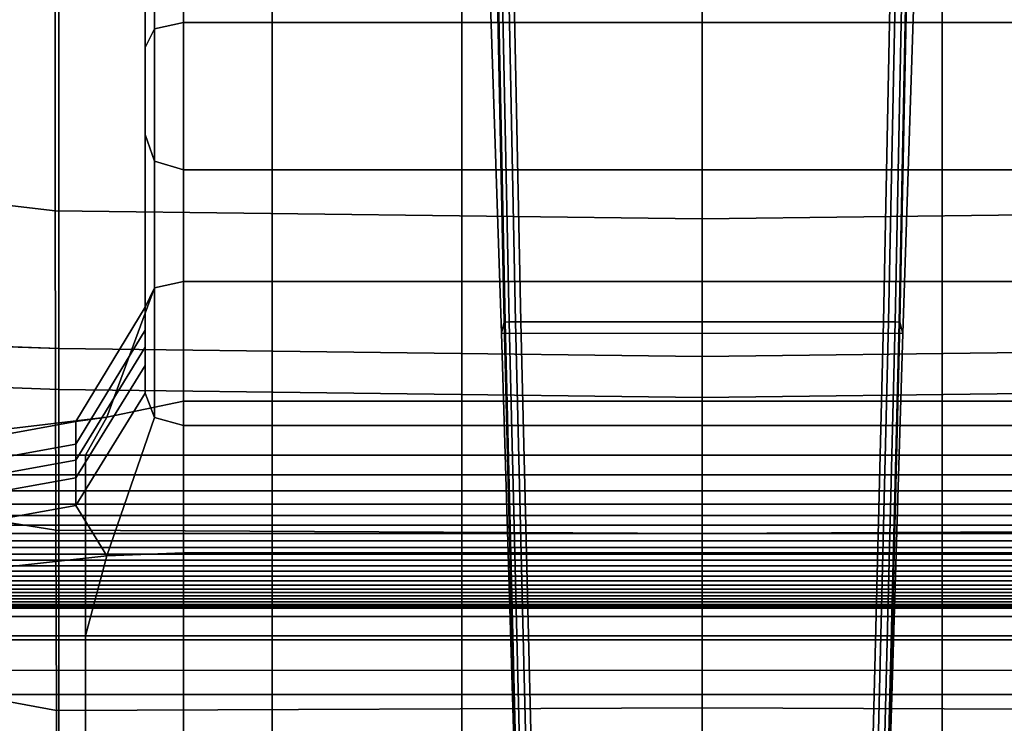
# Model space of a CAD drawing. Extents: x -360 to 348, y -364 to 320.
# Drawn here: x -56 to 25, y -177 to -120 of the extents above; entities that cross this region are included whole.
import ezdxf

# ---------------------------------------------------------------- set-up
doc = ezdxf.new("R2010")
doc.units = 0
for name, color, linetype in [('KOVY_1', 59, 'CONTINUOUS'), ('PLASTY_1', 59, 'CONTINUOUS'), ('SEDAK', 23, 'CONTINUOUS')]:
    doc.layers.add(name, color=color, linetype=linetype)

msp = doc.modelspace()

# ---------------------------------------------------------------- linework, layer by layer
at = {"layer": 'KOVY_1'}
for points in [[(-16.1678, -144.5463, 110.2238), (-16.3954, -145.4509, 77.981), (-18.0658, -94.9289, 81.0757), (-17.2269, -92.9374, 115.5761)], [(-17.2269, -92.9374, 115.5761), (-17.1479, -92.9149, 115.9652), (-16.0958, -144.5355, 110.6089), (-16.1678, -144.5463, 110.2238)], [(-17.1479, -92.9149, 115.9652), (-16.8145, -92.8877, 116.4366), (-15.7689, -144.5222, 111.0816), (-16.0958, -144.5355, 110.6089)], [(-16.8145, -92.8877, 116.4366), (-16.2857, -92.871, 116.7276), (-15.243, -144.5141, 111.3737), (-15.7689, -144.5222, 111.0816)], [(-16.2857, -92.871, 116.7276), (-15.8532, -92.8674, 116.7906), (-14.8149, -144.5124, 111.4361), (-15.243, -144.5141, 111.3737)], [(15.8524, -92.869, 116.7905), (14.814, -144.5149, 111.436), (-14.8149, -144.5124, 111.4361), (-15.8532, -92.8674, 116.7906)], [(15.8524, -92.869, 116.7905), (16.2848, -92.8726, 116.7276), (15.2419, -144.5167, 111.3736), (14.814, -144.5149, 111.436)], [(16.2848, -92.8726, 116.7276), (16.8135, -92.8894, 116.4368), (15.768, -144.5249, 111.0819), (15.2419, -144.5167, 111.3736)], [(16.8135, -92.8894, 116.4368), (17.147, -92.9166, 115.9656), (16.095, -144.5382, 110.6097), (15.768, -144.5249, 111.0819)], [(17.147, -92.9166, 115.9656), (17.2261, -92.9391, 115.576), (16.1669, -144.5491, 110.2237), (16.095, -144.5382, 110.6097)], [(17.2261, -92.9391, 115.576), (18.065, -94.9306, 81.0756), (16.3946, -145.4537, 77.9809), (16.1669, -144.5491, 110.2237)], [(-18.0658, -94.9289, 81.0757), (-16.3954, -145.4509, 77.981), (16.3946, -145.4537, 77.9809), (18.065, -94.9306, 81.0756)], [(-15.0026, -191.2904, 104.9773), (-15.0026, -191.2904, 75.1883), (-16.3954, -145.4509, 77.981), (-16.1678, -144.5463, 110.2238)], [(-16.1678, -144.5463, 110.2238), (-16.0958, -144.5355, 110.6089), (-14.9335, -191.2904, 105.3607), (-15.0026, -191.2904, 104.9773)], [(-16.0958, -144.5355, 110.6089), (-15.7689, -144.5222, 111.0816), (-14.6094, -191.2905, 105.8337), (-14.9335, -191.2904, 105.3607)], [(-15.7689, -144.5222, 111.0816), (-15.243, -144.5141, 111.3737), (-14.0848, -191.2906, 106.126), (-14.6094, -191.2905, 105.8337)], [(-15.243, -144.5141, 111.3737), (-14.8149, -144.5124, 111.4361), (-13.6581, -191.2906, 106.1883), (-14.0848, -191.2906, 106.126)], [(14.814, -144.5149, 111.436), (13.6572, -191.2947, 106.188), (-13.6581, -191.2906, 106.1883), (-14.8149, -144.5124, 111.4361)], [(14.0835, -191.2948, 106.1259), (13.6572, -191.2947, 106.188), (14.814, -144.5149, 111.436), (15.2419, -144.5167, 111.3736)], [(14.6083, -191.2949, 105.8341), (14.0835, -191.2948, 106.1259), (15.2419, -144.5167, 111.3736), (15.768, -144.5249, 111.0819)], [(14.9327, -191.2949, 105.3619), (14.6083, -191.2949, 105.8341), (15.768, -144.5249, 111.0819), (16.095, -144.5382, 110.6097)], [(15.0018, -191.2949, 104.977), (14.9327, -191.2949, 105.3619), (16.095, -144.5382, 110.6097), (16.1669, -144.5491, 110.2237)], [(16.1669, -144.5491, 110.2237), (16.3946, -145.4537, 77.9809), (15.0018, -191.2949, 75.188), (15.0018, -191.2949, 104.977)], [(-16.3954, -145.4509, 77.981), (-15.0026, -191.2904, 75.1883), (15.0018, -191.2949, 75.188), (16.3946, -145.4537, 77.9809)]]:
    msp.add_3dface(points, dxfattribs=at)
at = {"layer": 'PLASTY_1'}
for points in [[(-44.7188, -120.5755, 337.2728), (-45.5, -122.1124, 332.2993), (-45.5, -83.3533, 317.4937), (-44.7188, -81.9545, 323.5551)], [(-44.7188, -120.5755, 337.2728), (-44.7188, -81.9545, 323.5551), (-42.375, -81.4883, 325.5755), (-42.375, -120.0632, 338.9306)], [(-35.125, -120.0632, 338.9306), (-42.375, -120.0632, 338.9306), (-42.375, -81.4883, 325.5755), (-35.125, -81.4883, 325.5755)], [(-35.125, -120.0632, 338.9306), (-35.125, -81.4883, 325.5755), (-19.625, -81.4883, 325.5755), (-19.625, -120.0632, 338.9306)], [(0, -120.0632, 338.9306), (-19.625, -120.0632, 338.9306), (-19.625, -81.4883, 325.5755), (0, -81.4883, 325.5755)], [(0, -120.0632, 338.9306), (0, -81.4883, 325.5755), (19.625, -81.4883, 325.5755), (19.625, -120.0632, 338.9306)], [(35.125, -120.0632, 338.9306), (19.625, -120.0632, 338.9306), (19.625, -81.4883, 325.5755), (35.125, -81.4883, 325.5755)], [(-45.5, -124.9258, 327.1386), (-45.5, -88.9435, 312.6504), (-45.5, -83.3533, 317.4937), (-45.5, -122.1124, 332.2993)], [(-100.034, -129.9094, 379.9698), (-52.8453, -135.4454, 376.4026), (-52.8767, -91.9558, 374.5352), (-101.1453, -87.164, 378.2875)], [(-45.5, -124.9258, 327.1386), (-45.5, -129.2677, 324.9193), (-45.5, -101.984, 314.2843), (-45.5, -88.9435, 312.6504)], [(-44.7188, -131.3829, 309.995), (-44.7188, -93.0237, 293.6812), (-45.5, -90.2178, 299.2133), (-45.5, -129.2069, 314.7238)], [(-45.5, -127.7714, 320.4252), (-45.5, -129.2069, 314.7238), (-45.5, -90.2178, 299.2133), (-45.5, -91.2888, 306.6691)], [(-45.5, -127.7714, 320.4252), (-45.5, -91.2888, 306.6691), (-45.5, -101.984, 314.2843), (-45.5, -129.2677, 324.9193)], [(0, -136.0899, 374.788), (0, -93.2447, 372.9206), (-52.8767, -91.9558, 374.5352), (-52.8453, -135.4454, 376.4026)], [(0, -136.0899, 374.788), (52.8453, -135.4454, 376.4026), (52.8767, -91.9558, 374.5352), (0, -93.2447, 372.9206)], [(-44.7188, -131.3829, 309.995), (-42.375, -132.1083, 308.4188), (-42.375, -93.959, 291.8372), (-44.7188, -93.0237, 293.6812)], [(-102.2518, -145.0636, 420.6129), (-102.2518, -93.4907, 420.8929), (-52.5573, -96.4637, 417.2195), (-52.5573, -146.7014, 416.9383)], [(-35.125, -132.1083, 308.4188), (-35.125, -93.959, 291.8372), (-42.375, -93.959, 291.8372), (-42.375, -132.1083, 308.4188)], [(-35.125, -132.1083, 308.4188), (-19.625, -132.1083, 308.4188), (-19.625, -93.959, 291.8372), (-35.125, -93.959, 291.8372)], [(0, -132.1083, 308.4188), (0, -93.959, 291.8372), (-19.625, -93.959, 291.8372), (-19.625, -132.1083, 308.4188)], [(0, -132.1083, 308.4188), (19.625, -132.1083, 308.4188), (19.625, -93.959, 291.8372), (0, -93.959, 291.8372)], [(35.125, -132.1083, 308.4188), (35.125, -93.959, 291.8372), (19.625, -93.959, 291.8372), (19.625, -132.1083, 308.4188)], [(0, -147.3459, 415.3237), (-52.5573, -146.7014, 416.9383), (-52.5573, -96.4637, 417.2195), (0, -97.7527, 415.605)], [(0, -147.3459, 415.3237), (0, -97.7527, 415.605), (52.5573, -96.4637, 417.2195), (52.5573, -146.7014, 416.9383)], [(-44.7188, -120.5755, 337.2728), (-44.7188, -141.7465, 344.674), (-45.5, -143.3255, 340.0618), (-45.5, -122.1124, 332.2993)], [(-44.7188, -120.5755, 337.2728), (-42.375, -120.0632, 338.9306), (-42.375, -141.2202, 346.2114), (-44.7188, -141.7465, 344.674)], [(-35.125, -120.0632, 338.9306), (-35.125, -141.2202, 346.2114), (-42.375, -141.2202, 346.2114), (-42.375, -120.0632, 338.9306)], [(-35.125, -120.0632, 338.9306), (-19.625, -120.0632, 338.9306), (-19.625, -141.2202, 346.2114), (-35.125, -141.2202, 346.2114)], [(0, -120.0632, 338.9306), (0, -141.2202, 346.2114), (-19.625, -141.2202, 346.2114), (-19.625, -120.0632, 338.9306)], [(0, -120.0632, 338.9306), (19.625, -120.0632, 338.9306), (19.625, -141.2202, 346.2114), (0, -141.2202, 346.2114)], [(35.125, -120.0632, 338.9306), (35.125, -141.2202, 346.2114), (19.625, -141.2202, 346.2114), (19.625, -120.0632, 338.9306)], [(-45.5, -124.9258, 327.1386), (-45.5, -122.1124, 332.2993), (-45.5, -143.3255, 340.0618), (-45.5, -145.1899, 334.894)], [(-45.5, -124.9258, 327.1386), (-45.5, -145.1899, 334.894), (-45.5, -146.5727, 331.6898), (-45.5, -129.2677, 324.9193)], [(-45.5, -127.7714, 320.4252), (-45.5, -129.2677, 324.9193), (-45.5, -146.5727, 331.6898), (-45.5, -148.087, 328.5372)], [(-45.5, -127.7714, 320.4252), (-45.5, -148.087, 328.5372), (-45.5, -150.3461, 323.5239), (-45.5, -129.2069, 314.7238)], [(-44.7188, -131.3829, 309.995), (-45.5, -129.2069, 314.7238), (-45.5, -150.3461, 323.5239), (-44.7188, -152.3197, 319.0663)], [(-100.034, -129.9094, 379.9698), (-99.3458, -154.074, 382.9097), (-52.793, -161.5392, 379.5148), (-52.8453, -135.4454, 376.4026)], [(-44.7188, -131.3829, 309.995), (-44.7188, -152.3197, 319.0663), (-42.375, -152.9776, 317.5804), (-42.375, -132.1083, 308.4188)], [(-35.125, -132.1083, 308.4188), (-42.375, -132.1083, 308.4188), (-42.375, -152.9776, 317.5804), (-35.125, -152.9776, 317.5804)], [(-35.125, -132.1083, 308.4188), (-35.125, -152.9776, 317.5804), (-19.625, -152.9776, 317.5804), (-19.625, -132.1083, 308.4188)], [(0, -132.1083, 308.4188), (-19.625, -132.1083, 308.4188), (-19.625, -152.9776, 317.5804), (0, -152.9776, 317.5804)], [(0, -132.1083, 308.4188), (0, -152.9776, 317.5804), (19.625, -152.9776, 317.5804), (19.625, -132.1083, 308.4188)], [(35.125, -132.1083, 308.4188), (19.625, -132.1083, 308.4188), (19.625, -152.9776, 317.5804), (35.125, -152.9776, 317.5804)], [(0, -136.0899, 374.788), (-52.8453, -135.4454, 376.4026), (-52.793, -161.5392, 379.5148), (0, -161.797, 377.9003)], [(0, -136.0899, 374.788), (0, -161.797, 377.9003), (52.793, -161.5392, 379.5148), (52.8453, -135.4454, 376.4026)], [(-48.62, -152.2907, 348.8867), (-44.7188, -141.7465, 344.674), (-42.375, -141.2202, 346.2114), (-42.375, -150.9911, 349.5424)], [(-35.125, -150.9911, 349.5424), (-42.375, -150.9911, 349.5424), (-42.375, -141.2202, 346.2114), (-35.125, -141.2202, 346.2114)], [(-35.125, -150.9911, 349.5424), (-35.125, -141.2202, 346.2114), (-19.625, -141.2202, 346.2114), (-19.625, -150.9911, 349.5424)], [(0, -150.9911, 349.5424), (-19.625, -150.9911, 349.5424), (-19.625, -141.2202, 346.2114), (0, -141.2202, 346.2114)], [(0, -150.9911, 349.5424), (0, -141.2202, 346.2114), (19.625, -141.2202, 346.2114), (19.625, -150.9911, 349.5424)], [(35.125, -150.9911, 349.5424), (19.625, -150.9911, 349.5424), (19.625, -141.2202, 346.2114), (35.125, -141.2202, 346.2114)], [(-48.62, -152.2907, 348.8867), (-51.1563, -152.6555, 343.2425), (-45.5, -143.3255, 340.0618), (-44.7188, -141.7465, 344.674)], [(-51.1563, -154.4937, 338.1857), (-45.5, -145.1899, 334.894), (-45.5, -143.3255, 340.0618), (-51.1563, -152.6555, 343.2425)], [(-102.2518, -145.0636, 420.6129), (-52.5573, -146.7014, 416.9383), (-52.5573, -184.044, 416.4695), (-102.2518, -183.2067, 420.1461)], [(-51.1563, -154.4937, 338.1857), (-51.1563, -155.8094, 335.3185), (-45.5, -146.5727, 331.6898), (-45.5, -145.1899, 334.894)], [(0, -147.3459, 415.3237), (0, -184.3018, 414.855), (-52.5573, -184.044, 416.4695), (-52.5573, -146.7014, 416.9383)], [(-51.1563, -157.261, 332.5045), (-45.5, -148.087, 328.5372), (-45.5, -146.5727, 331.6898), (-51.1563, -155.8094, 335.3185)], [(0, -147.3459, 415.3237), (52.5573, -146.7014, 416.9383), (52.5573, -184.044, 416.4695), (0, -184.3018, 414.855)], [(-51.1563, -157.261, 332.5045), (-51.1563, -159.5067, 327.6075), (-45.5, -150.3461, 323.5239), (-45.5, -148.087, 328.5372)], [(-48.62, -163.6217, 323.4922), (-44.7188, -152.3197, 319.0663), (-45.5, -150.3461, 323.5239), (-51.1563, -159.5067, 327.6075)], [(-48.62, -152.2907, 348.8867), (-42.375, -150.9911, 349.5424), (-42.375, -155.4079, 351.0482), (-50.375, -155.4079, 351.0482)], [(-35.125, -150.9911, 349.5424), (-35.125, -155.4079, 351.0482), (-42.375, -155.4079, 351.0482), (-42.375, -150.9911, 349.5424)], [(-35.125, -150.9911, 349.5424), (-19.625, -150.9911, 349.5424), (-19.625, -155.4079, 351.0482), (-35.125, -155.4079, 351.0482)], [(0, -150.9911, 349.5424), (0, -155.4079, 351.0482), (-19.625, -155.4079, 351.0482), (-19.625, -150.9911, 349.5424)], [(0, -150.9911, 349.5424), (19.625, -150.9911, 349.5424), (19.625, -155.4079, 351.0482), (0, -155.4079, 351.0482)], [(35.125, -150.9911, 349.5424), (35.125, -155.4079, 351.0482), (19.625, -155.4079, 351.0482), (19.625, -150.9911, 349.5424)], [(-48.62, -152.2907, 348.8867), (-68.125, -154.6274, 349.0652), (-68.125, -155.7655, 344.3027), (-51.1563, -152.6555, 343.2425)], [(-48.62, -152.2907, 348.8867), (-50.375, -155.4079, 351.0482), (-68.125, -155.4079, 351.0482), (-68.125, -154.6274, 349.0652)], [(-51.1563, -154.4937, 338.1857), (-51.1563, -152.6555, 343.2425), (-68.125, -155.7655, 344.3027), (-68.125, -157.5949, 339.2829)], [(-48.62, -163.6217, 323.4922), (-42.375, -163.3907, 322.2665), (-42.375, -152.9776, 317.5804), (-44.7188, -152.3197, 319.0663)], [(-35.125, -163.3907, 322.2665), (-35.125, -152.9776, 317.5804), (-42.375, -152.9776, 317.5804), (-42.375, -163.3907, 322.2665)], [(-35.125, -163.3907, 322.2665), (-19.625, -163.3907, 322.2665), (-19.625, -152.9776, 317.5804), (-35.125, -152.9776, 317.5804)], [(0, -163.3907, 322.2665), (0, -152.9776, 317.5804), (-19.625, -152.9776, 317.5804), (-19.625, -163.3907, 322.2665)], [(0, -163.3907, 322.2665), (19.625, -163.3907, 322.2665), (19.625, -152.9776, 317.5804), (0, -152.9776, 317.5804)], [(35.125, -163.3907, 322.2665), (35.125, -152.9776, 317.5804), (19.625, -152.9776, 317.5804), (19.625, -163.3907, 322.2665)], [(-99.3306, -167.652, 386.4605), (-52.7354, -176.2723, 383.1876), (-52.793, -161.5392, 379.5148), (-99.3458, -154.074, 382.9097)], [(-51.1563, -154.4937, 338.1857), (-68.125, -157.5949, 339.2829), (-68.125, -158.8883, 336.528), (-51.1563, -155.8094, 335.3185)], [(-50.375, -157.0045, 351.6088), (-68.125, -157.0045, 351.6088), (-68.125, -155.4079, 351.0482), (-50.375, -155.4079, 351.0482)], [(-51.1563, -157.261, 332.5045), (-51.1563, -155.8094, 335.3185), (-68.125, -158.8883, 336.528), (-68.125, -160.319, 333.827)], [(-50.375, -157.0045, 351.6088), (-50.375, -155.4079, 351.0482), (-42.375, -155.4079, 351.0482), (-42.375, -157.0045, 351.6088)], [(-35.125, -157.0045, 351.6088), (-42.375, -157.0045, 351.6088), (-42.375, -155.4079, 351.0482), (-35.125, -155.4079, 351.0482)], [(-35.125, -157.0045, 351.6088), (-35.125, -155.4079, 351.0482), (-19.625, -155.4079, 351.0482), (-19.625, -157.0045, 351.6088)], [(0, -157.0045, 351.6088), (-19.625, -157.0045, 351.6088), (-19.625, -155.4079, 351.0482), (0, -155.4079, 351.0482)], [(0, -157.0045, 351.6088), (0, -155.4079, 351.0482), (19.625, -155.4079, 351.0482), (19.625, -157.0045, 351.6088)], [(35.125, -157.0045, 351.6088), (19.625, -157.0045, 351.6088), (19.625, -155.4079, 351.0482), (35.125, -155.4079, 351.0482)], [(-50.375, -157.0045, 351.6088), (-50.375, -158.3147, 352.1045), (-68.125, -158.3147, 352.1045), (-68.125, -157.0045, 351.6088)], [(-51.1563, -157.261, 332.5045), (-68.125, -160.319, 333.827), (-68.125, -162.5603, 328.9688), (-51.1563, -159.5067, 327.6075)], [(-50.375, -157.0045, 351.6088), (-42.375, -157.0045, 351.6088), (-42.375, -158.3147, 352.1045), (-50.375, -158.3147, 352.1045)], [(-35.125, -157.0045, 351.6088), (-35.125, -158.3147, 352.1045), (-42.375, -158.3147, 352.1045), (-42.375, -157.0045, 351.6088)], [(-35.125, -157.0045, 351.6088), (-19.625, -157.0045, 351.6088), (-19.625, -158.3147, 352.1045), (-35.125, -158.3147, 352.1045)], [(0, -157.0045, 351.6088), (0, -158.3147, 352.1045), (-19.625, -158.3147, 352.1045), (-19.625, -157.0045, 351.6088)], [(0, -157.0045, 351.6088), (19.625, -157.0045, 351.6088), (19.625, -158.3147, 352.1045), (0, -158.3147, 352.1045)], [(35.125, -157.0045, 351.6088), (35.125, -158.3147, 352.1045), (19.625, -158.3147, 352.1045), (19.625, -157.0045, 351.6088)], [(-50.375, -159.4037, 352.564), (-68.125, -159.4037, 352.564), (-68.125, -158.3147, 352.1045), (-50.375, -158.3147, 352.1045)], [(-50.375, -159.4037, 352.564), (-50.375, -158.3147, 352.1045), (-42.375, -158.3147, 352.1045), (-42.375, -159.4037, 352.564)], [(-35.125, -159.4037, 352.564), (-42.375, -159.4037, 352.564), (-42.375, -158.3147, 352.1045), (-35.125, -158.3147, 352.1045)], [(-35.125, -159.4037, 352.564), (-35.125, -158.3147, 352.1045), (-19.625, -158.3147, 352.1045), (-19.625, -159.4037, 352.564)], [(0, -159.4037, 352.564), (-19.625, -159.4037, 352.564), (-19.625, -158.3147, 352.1045), (0, -158.3147, 352.1045)], [(0, -159.4037, 352.564), (0, -158.3147, 352.1045), (19.625, -158.3147, 352.1045), (19.625, -159.4037, 352.564)], [(35.125, -159.4037, 352.564), (19.625, -159.4037, 352.564), (19.625, -158.3147, 352.1045), (35.125, -158.3147, 352.1045)], [(-50.375, -159.4037, 352.564), (-50.375, -160.3366, 353.016), (-68.125, -160.3366, 353.016), (-68.125, -159.4037, 352.564)], [(-48.62, -163.6217, 323.4922), (-51.1563, -159.5067, 327.6075), (-68.125, -162.5603, 328.9688), (-68.125, -165.7864, 325.1136)], [(-50.375, -159.4037, 352.564), (-42.375, -159.4037, 352.564), (-42.375, -160.3366, 353.016), (-50.375, -160.3366, 353.016)], [(-35.125, -159.4037, 352.564), (-35.125, -160.3366, 353.016), (-42.375, -160.3366, 353.016), (-42.375, -159.4037, 352.564)], [(-35.125, -159.4037, 352.564), (-19.625, -159.4037, 352.564), (-19.625, -160.3366, 353.016), (-35.125, -160.3366, 353.016)], [(0, -159.4037, 352.564), (0, -160.3366, 353.016), (-19.625, -160.3366, 353.016), (-19.625, -159.4037, 352.564)], [(0, -159.4037, 352.564), (19.625, -159.4037, 352.564), (19.625, -160.3366, 353.016), (0, -160.3366, 353.016)], [(35.125, -159.4037, 352.564), (35.125, -160.3366, 353.016), (19.625, -160.3366, 353.016), (19.625, -159.4037, 352.564)], [(-50.375, -161.1301, 353.4529), (-68.125, -161.1301, 353.4529), (-68.125, -160.3366, 353.016), (-50.375, -160.3366, 353.016)], [(-50.375, -161.1301, 353.4529), (-50.375, -160.3366, 353.016), (-42.375, -160.3366, 353.016), (-42.375, -161.1301, 353.4529)], [(-35.125, -161.1301, 353.4529), (-42.375, -161.1301, 353.4529), (-42.375, -160.3366, 353.016), (-35.125, -160.3366, 353.016)], [(-35.125, -161.1301, 353.4529), (-35.125, -160.3366, 353.016), (-19.625, -160.3366, 353.016), (-19.625, -161.1301, 353.4529)], [(0, -161.1301, 353.4529), (-19.625, -161.1301, 353.4529), (-19.625, -160.3366, 353.016), (0, -160.3366, 353.016)], [(0, -161.1301, 353.4529), (0, -160.3366, 353.016), (19.625, -160.3366, 353.016), (19.625, -161.1301, 353.4529)], [(35.125, -161.1301, 353.4529), (19.625, -161.1301, 353.4529), (19.625, -160.3366, 353.016), (35.125, -160.3366, 353.016)], [(-50.375, -161.1301, 353.4529), (-50.375, -161.8009, 353.867), (-68.125, -161.8009, 353.867), (-68.125, -161.1301, 353.4529)], [(0, -176.0557, 381.6353), (0, -161.797, 377.9003), (-52.793, -161.5392, 379.5148), (-52.7354, -176.2723, 383.1876)], [(-50.375, -161.1301, 353.4529), (-42.375, -161.1301, 353.4529), (-42.375, -161.8009, 353.867), (-50.375, -161.8009, 353.867)], [(-35.125, -161.1301, 353.4529), (-35.125, -161.8009, 353.867), (-42.375, -161.8009, 353.867), (-42.375, -161.1301, 353.4529)], [(-35.125, -161.1301, 353.4529), (-19.625, -161.1301, 353.4529), (-19.625, -161.8009, 353.867), (-35.125, -161.8009, 353.867)], [(0, -161.1301, 353.4529), (0, -161.8009, 353.867), (-19.625, -161.8009, 353.867), (-19.625, -161.1301, 353.4529)], [(0, -161.1301, 353.4529), (19.625, -161.1301, 353.4529), (19.625, -161.8009, 353.867), (0, -161.8009, 353.867)], [(0, -176.0557, 381.6353), (52.7354, -176.2723, 383.1876), (52.793, -161.5392, 379.5148), (0, -161.797, 377.9003)], [(35.125, -161.1301, 353.4529), (35.125, -161.8009, 353.867), (19.625, -161.8009, 353.867), (19.625, -161.1301, 353.4529)], [(-50.375, -162.3942, 354.2801), (-68.125, -162.3942, 354.2801), (-68.125, -161.8009, 353.867), (-50.375, -161.8009, 353.867)], [(-50.375, -162.3942, 354.2801), (-50.375, -162.9554, 354.714), (-68.125, -162.9554, 354.714), (-68.125, -162.3942, 354.2801)], [(-50.375, -162.3942, 354.2801), (-50.375, -161.8009, 353.867), (-42.375, -161.8009, 353.867), (-42.375, -162.3942, 354.2801)], [(-50.375, -162.3942, 354.2801), (-42.375, -162.3942, 354.2801), (-42.375, -162.9554, 354.714), (-50.375, -162.9554, 354.714)], [(-35.125, -162.3942, 354.2801), (-42.375, -162.3942, 354.2801), (-42.375, -161.8009, 353.867), (-35.125, -161.8009, 353.867)], [(-35.125, -162.3942, 354.2801), (-35.125, -162.9554, 354.714), (-42.375, -162.9554, 354.714), (-42.375, -162.3942, 354.2801)], [(-35.125, -162.3942, 354.2801), (-35.125, -161.8009, 353.867), (-19.625, -161.8009, 353.867), (-19.625, -162.3942, 354.2801)], [(-35.125, -162.3942, 354.2801), (-19.625, -162.3942, 354.2801), (-19.625, -162.9554, 354.714), (-35.125, -162.9554, 354.714)], [(0, -162.3942, 354.2801), (-19.625, -162.3942, 354.2801), (-19.625, -161.8009, 353.867), (0, -161.8009, 353.867)], [(0, -162.3942, 354.2801), (0, -162.9554, 354.714), (-19.625, -162.9554, 354.714), (-19.625, -162.3942, 354.2801)], [(0, -162.3942, 354.2801), (0, -161.8009, 353.867), (19.625, -161.8009, 353.867), (19.625, -162.3942, 354.2801)], [(0, -162.3942, 354.2801), (19.625, -162.3942, 354.2801), (19.625, -162.9554, 354.714), (0, -162.9554, 354.714)], [(35.125, -162.3942, 354.2801), (19.625, -162.3942, 354.2801), (19.625, -161.8009, 353.867), (35.125, -161.8009, 353.867)], [(35.125, -162.3942, 354.2801), (35.125, -162.9554, 354.714), (19.625, -162.9554, 354.714), (19.625, -162.3942, 354.2801)], [(-50.375, -163.485, 355.1692), (-68.125, -163.485, 355.1692), (-68.125, -162.9554, 354.714), (-50.375, -162.9554, 354.714)], [(-50.375, -163.485, 355.1692), (-50.375, -162.9554, 354.714), (-42.375, -162.9554, 354.714), (-42.375, -163.485, 355.1692)], [(-35.125, -163.485, 355.1692), (-42.375, -163.485, 355.1692), (-42.375, -162.9554, 354.714), (-35.125, -162.9554, 354.714)], [(-35.125, -163.485, 355.1692), (-35.125, -162.9554, 354.714), (-19.625, -162.9554, 354.714), (-19.625, -163.485, 355.1692)], [(0, -163.485, 355.1692), (-19.625, -163.485, 355.1692), (-19.625, -162.9554, 354.714), (0, -162.9554, 354.714)], [(0, -163.485, 355.1692), (0, -162.9554, 354.714), (19.625, -162.9554, 354.714), (19.625, -163.485, 355.1692)], [(35.125, -163.485, 355.1692), (19.625, -163.485, 355.1692), (19.625, -162.9554, 354.714), (35.125, -162.9554, 354.714)], [(-50.375, -163.485, 355.1692), (-50.375, -163.9832, 355.6463), (-68.125, -163.9832, 355.6463), (-68.125, -163.485, 355.1692)], [(-48.62, -163.6217, 323.4922), (-68.125, -165.7864, 325.1136), (-68.125, -170.1718, 325.4218), (-50.375, -170.1718, 325.4218)], [(-50.375, -164.4507, 356.1459), (-68.125, -164.4507, 356.1459), (-68.125, -163.9832, 355.6463), (-50.375, -163.9832, 355.6463)], [(-48.62, -163.6217, 323.4922), (-50.375, -170.1718, 325.4218), (-42.375, -170.1718, 325.4218), (-42.375, -163.3907, 322.2665)], [(-50.375, -163.485, 355.1692), (-42.375, -163.485, 355.1692), (-42.375, -163.9832, 355.6463), (-50.375, -163.9832, 355.6463)], [(-50.375, -164.4507, 356.1459), (-50.375, -163.9832, 355.6463), (-42.375, -163.9832, 355.6463), (-42.375, -164.4507, 356.1459)], [(-35.125, -163.3907, 322.2665), (-42.375, -163.3907, 322.2665), (-42.375, -170.1718, 325.4218), (-35.125, -170.1718, 325.4218)], [(-35.125, -163.485, 355.1692), (-35.125, -163.9832, 355.6463), (-42.375, -163.9832, 355.6463), (-42.375, -163.485, 355.1692)], [(-35.125, -164.4507, 356.1459), (-42.375, -164.4507, 356.1459), (-42.375, -163.9832, 355.6463), (-35.125, -163.9832, 355.6463)], [(-35.125, -163.3907, 322.2665), (-35.125, -170.1718, 325.4218), (-19.625, -170.1718, 325.4218), (-19.625, -163.3907, 322.2665)], [(-35.125, -163.485, 355.1692), (-19.625, -163.485, 355.1692), (-19.625, -163.9832, 355.6463), (-35.125, -163.9832, 355.6463)], [(-35.125, -164.4507, 356.1459), (-35.125, -163.9832, 355.6463), (-19.625, -163.9832, 355.6463), (-19.625, -164.4507, 356.1459)], [(0, -163.3907, 322.2665), (-19.625, -163.3907, 322.2665), (-19.625, -170.1718, 325.4218), (0, -170.1718, 325.4218)], [(0, -163.485, 355.1692), (0, -163.9832, 355.6463), (-19.625, -163.9832, 355.6463), (-19.625, -163.485, 355.1692)], [(0, -164.4507, 356.1459), (-19.625, -164.4507, 356.1459), (-19.625, -163.9832, 355.6463), (0, -163.9832, 355.6463)], [(0, -163.3907, 322.2665), (0, -170.1718, 325.4218), (19.625, -170.1718, 325.4218), (19.625, -163.3907, 322.2665)], [(0, -163.485, 355.1692), (19.625, -163.485, 355.1692), (19.625, -163.9832, 355.6463), (0, -163.9832, 355.6463)], [(0, -164.4507, 356.1459), (0, -163.9832, 355.6463), (19.625, -163.9832, 355.6463), (19.625, -164.4507, 356.1459)], [(35.125, -163.3907, 322.2665), (19.625, -163.3907, 322.2665), (19.625, -170.1718, 325.4218), (35.125, -170.1718, 325.4218)], [(35.125, -163.485, 355.1692), (35.125, -163.9832, 355.6463), (19.625, -163.9832, 355.6463), (19.625, -163.485, 355.1692)], [(35.125, -164.4507, 356.1459), (19.625, -164.4507, 356.1459), (19.625, -163.9832, 355.6463), (35.125, -163.9832, 355.6463)], [(-50.375, -164.4507, 356.1459), (-50.375, -164.8879, 356.6685), (-68.125, -164.8879, 356.6685), (-68.125, -164.4507, 356.1459)], [(-50.375, -165.2952, 357.2148), (-68.125, -165.2952, 357.2148), (-68.125, -164.8879, 356.6685), (-50.375, -164.8879, 356.6685)], [(-50.375, -164.4507, 356.1459), (-42.375, -164.4507, 356.1459), (-42.375, -164.8879, 356.6685), (-50.375, -164.8879, 356.6685)], [(-50.375, -165.2952, 357.2148), (-50.375, -164.8879, 356.6685), (-42.375, -164.8879, 356.6685), (-42.375, -165.2952, 357.2148)], [(-35.125, -164.4507, 356.1459), (-35.125, -164.8879, 356.6685), (-42.375, -164.8879, 356.6685), (-42.375, -164.4507, 356.1459)], [(-35.125, -165.2952, 357.2148), (-42.375, -165.2952, 357.2148), (-42.375, -164.8879, 356.6685), (-35.125, -164.8879, 356.6685)], [(-35.125, -164.4507, 356.1459), (-19.625, -164.4507, 356.1459), (-19.625, -164.8879, 356.6685), (-35.125, -164.8879, 356.6685)], [(-35.125, -165.2952, 357.2148), (-35.125, -164.8879, 356.6685), (-19.625, -164.8879, 356.6685), (-19.625, -165.2952, 357.2148)], [(0, -164.4507, 356.1459), (0, -164.8879, 356.6685), (-19.625, -164.8879, 356.6685), (-19.625, -164.4507, 356.1459)], [(0, -165.2952, 357.2148), (-19.625, -165.2952, 357.2148), (-19.625, -164.8879, 356.6685), (0, -164.8879, 356.6685)], [(0, -164.4507, 356.1459), (19.625, -164.4507, 356.1459), (19.625, -164.8879, 356.6685), (0, -164.8879, 356.6685)], [(0, -165.2952, 357.2148), (0, -164.8879, 356.6685), (19.625, -164.8879, 356.6685), (19.625, -165.2952, 357.2148)], [(35.125, -164.4507, 356.1459), (35.125, -164.8879, 356.6685), (19.625, -164.8879, 356.6685), (19.625, -164.4507, 356.1459)], [(35.125, -165.2952, 357.2148), (19.625, -165.2952, 357.2148), (19.625, -164.8879, 356.6685), (35.125, -164.8879, 356.6685)], [(-50.375, -165.2952, 357.2148), (-50.375, -165.673, 357.7852), (-68.125, -165.673, 357.7852), (-68.125, -165.2952, 357.2148)], [(-50.375, -166.0218, 358.3804), (-68.125, -166.0218, 358.3804), (-68.125, -165.673, 357.7852), (-50.375, -165.673, 357.7852)], [(-50.375, -165.2952, 357.2148), (-42.375, -165.2952, 357.2148), (-42.375, -165.673, 357.7852), (-50.375, -165.673, 357.7852)], [(-50.375, -166.0218, 358.3804), (-50.375, -165.673, 357.7852), (-42.375, -165.673, 357.7852), (-42.375, -166.0218, 358.3804)], [(-35.125, -165.2952, 357.2148), (-35.125, -165.673, 357.7852), (-42.375, -165.673, 357.7852), (-42.375, -165.2952, 357.2148)], [(-35.125, -166.0218, 358.3804), (-42.375, -166.0218, 358.3804), (-42.375, -165.673, 357.7852), (-35.125, -165.673, 357.7852)], [(-35.125, -165.2952, 357.2148), (-19.625, -165.2952, 357.2148), (-19.625, -165.673, 357.7852), (-35.125, -165.673, 357.7852)], [(-35.125, -166.0218, 358.3804), (-35.125, -165.673, 357.7852), (-19.625, -165.673, 357.7852), (-19.625, -166.0218, 358.3804)], [(0, -165.2952, 357.2148), (0, -165.673, 357.7852), (-19.625, -165.673, 357.7852), (-19.625, -165.2952, 357.2148)], [(0, -166.0218, 358.3804), (-19.625, -166.0218, 358.3804), (-19.625, -165.673, 357.7852), (0, -165.673, 357.7852)], [(0, -165.2952, 357.2148), (19.625, -165.2952, 357.2148), (19.625, -165.673, 357.7852), (0, -165.673, 357.7852)], [(0, -166.0218, 358.3804), (0, -165.673, 357.7852), (19.625, -165.673, 357.7852), (19.625, -166.0218, 358.3804)], [(35.125, -165.2952, 357.2148), (35.125, -165.673, 357.7852), (19.625, -165.673, 357.7852), (19.625, -165.2952, 357.2148)], [(35.125, -166.0218, 358.3804), (19.625, -166.0218, 358.3804), (19.625, -165.673, 357.7852), (35.125, -165.673, 357.7852)], [(-50.375, -166.0218, 358.3804), (-50.375, -166.342, 359.0009), (-68.125, -166.342, 359.0009), (-68.125, -166.0218, 358.3804)], [(-50.375, -166.6342, 359.6473), (-68.125, -166.6342, 359.6473), (-68.125, -166.342, 359.0009), (-50.375, -166.342, 359.0009)], [(-50.375, -166.0218, 358.3804), (-42.375, -166.0218, 358.3804), (-42.375, -166.342, 359.0009), (-50.375, -166.342, 359.0009)], [(-50.375, -166.6342, 359.6473), (-50.375, -166.342, 359.0009), (-42.375, -166.342, 359.0009), (-42.375, -166.6342, 359.6473)], [(-35.125, -166.0218, 358.3804), (-35.125, -166.342, 359.0009), (-42.375, -166.342, 359.0009), (-42.375, -166.0218, 358.3804)], [(-35.125, -166.6342, 359.6473), (-42.375, -166.6342, 359.6473), (-42.375, -166.342, 359.0009), (-35.125, -166.342, 359.0009)], [(-35.125, -166.0218, 358.3804), (-19.625, -166.0218, 358.3804), (-19.625, -166.342, 359.0009), (-35.125, -166.342, 359.0009)], [(-35.125, -166.6342, 359.6473), (-35.125, -166.342, 359.0009), (-19.625, -166.342, 359.0009), (-19.625, -166.6342, 359.6473)], [(0, -166.0218, 358.3804), (0, -166.342, 359.0009), (-19.625, -166.342, 359.0009), (-19.625, -166.0218, 358.3804)], [(0, -166.6342, 359.6473), (-19.625, -166.6342, 359.6473), (-19.625, -166.342, 359.0009), (0, -166.342, 359.0009)], [(0, -166.0218, 358.3804), (19.625, -166.0218, 358.3804), (19.625, -166.342, 359.0009), (0, -166.342, 359.0009)], [(0, -166.6342, 359.6473), (0, -166.342, 359.0009), (19.625, -166.342, 359.0009), (19.625, -166.6342, 359.6473)], [(35.125, -166.0218, 358.3804), (35.125, -166.342, 359.0009), (19.625, -166.342, 359.0009), (19.625, -166.0218, 358.3804)], [(35.125, -166.6342, 359.6473), (19.625, -166.6342, 359.6473), (19.625, -166.342, 359.0009), (35.125, -166.342, 359.0009)], [(-50.375, -166.6342, 359.6473), (-50.375, -166.8987, 360.3202), (-68.125, -166.8987, 360.3202), (-68.125, -166.6342, 359.6473)], [(-50.375, -167.1463, 361.0686), (-68.125, -167.1463, 361.0686), (-68.125, -166.8987, 360.3202), (-50.375, -166.8987, 360.3202)], [(-50.375, -167.1463, 361.0686), (-50.375, -167.3876, 361.9417), (-68.125, -167.3876, 361.9417), (-68.125, -167.1463, 361.0686)], [(-50.375, -166.6342, 359.6473), (-42.375, -166.6342, 359.6473), (-42.375, -166.8987, 360.3202), (-50.375, -166.8987, 360.3202)], [(-50.375, -167.1463, 361.0686), (-50.375, -166.8987, 360.3202), (-42.375, -166.8987, 360.3202), (-42.375, -167.1463, 361.0686)], [(-50.375, -167.1463, 361.0686), (-42.375, -167.1463, 361.0686), (-42.375, -167.3876, 361.9417), (-50.375, -167.3876, 361.9417)], [(-35.125, -166.6342, 359.6473), (-35.125, -166.8987, 360.3202), (-42.375, -166.8987, 360.3202), (-42.375, -166.6342, 359.6473)], [(-35.125, -167.1463, 361.0686), (-42.375, -167.1463, 361.0686), (-42.375, -166.8987, 360.3202), (-35.125, -166.8987, 360.3202)], [(-35.125, -167.1463, 361.0686), (-35.125, -167.3876, 361.9417), (-42.375, -167.3876, 361.9417), (-42.375, -167.1463, 361.0686)], [(-35.125, -166.6342, 359.6473), (-19.625, -166.6342, 359.6473), (-19.625, -166.8987, 360.3202), (-35.125, -166.8987, 360.3202)], [(-35.125, -167.1463, 361.0686), (-35.125, -166.8987, 360.3202), (-19.625, -166.8987, 360.3202), (-19.625, -167.1463, 361.0686)], [(-35.125, -167.1463, 361.0686), (-19.625, -167.1463, 361.0686), (-19.625, -167.3876, 361.9417), (-35.125, -167.3876, 361.9417)], [(0, -166.6342, 359.6473), (0, -166.8987, 360.3202), (-19.625, -166.8987, 360.3202), (-19.625, -166.6342, 359.6473)], [(0, -167.1463, 361.0686), (-19.625, -167.1463, 361.0686), (-19.625, -166.8987, 360.3202), (0, -166.8987, 360.3202)], [(0, -167.1463, 361.0686), (0, -167.3876, 361.9417), (-19.625, -167.3876, 361.9417), (-19.625, -167.1463, 361.0686)], [(0, -166.6342, 359.6473), (19.625, -166.6342, 359.6473), (19.625, -166.8987, 360.3202), (0, -166.8987, 360.3202)], [(0, -167.1463, 361.0686), (0, -166.8987, 360.3202), (19.625, -166.8987, 360.3202), (19.625, -167.1463, 361.0686)], [(0, -167.1463, 361.0686), (19.625, -167.1463, 361.0686), (19.625, -167.3876, 361.9417), (0, -167.3876, 361.9417)], [(35.125, -166.6342, 359.6473), (35.125, -166.8987, 360.3202), (19.625, -166.8987, 360.3202), (19.625, -166.6342, 359.6473)], [(35.125, -167.1463, 361.0686), (19.625, -167.1463, 361.0686), (19.625, -166.8987, 360.3202), (35.125, -166.8987, 360.3202)], [(35.125, -167.1463, 361.0686), (35.125, -167.3876, 361.9417), (19.625, -167.3876, 361.9417), (19.625, -167.1463, 361.0686)], [(-99.3306, -167.652, 386.4605), (-100.2388, -178.6375, 389.9754), (-52.688, -185.6798, 386.7368), (-52.7354, -176.2723, 383.1876)], [(-50.375, -167.5924, 362.7944), (-68.125, -167.5924, 362.7944), (-68.125, -167.3876, 361.9417), (-50.375, -167.3876, 361.9417)], [(-50.375, -167.5924, 362.7944), (-50.375, -167.7302, 363.4816), (-68.125, -167.7302, 363.4816), (-68.125, -167.5924, 362.7944)], [(-50.375, -167.8275, 364.0945), (-68.125, -167.8275, 364.0945), (-68.125, -167.7302, 363.4816), (-50.375, -167.7302, 363.4816)], [(-50.375, -167.8275, 364.0945), (-50.375, -167.9107, 364.7241), (-68.125, -167.9107, 364.7241), (-68.125, -167.8275, 364.0945)], [(-50.375, -168.5945, 371.5366), (-68.125, -168.5945, 371.5366), (-68.125, -167.9107, 364.7241), (-50.375, -167.9107, 364.7241)], [(-50.375, -167.5924, 362.7944), (-50.375, -167.3876, 361.9417), (-42.375, -167.3876, 361.9417), (-42.375, -167.5924, 362.7944)], [(-50.375, -167.5924, 362.7944), (-42.375, -167.5924, 362.7944), (-42.375, -167.7302, 363.4816), (-50.375, -167.7302, 363.4816)], [(-50.375, -167.8275, 364.0945), (-50.375, -167.7302, 363.4816), (-42.375, -167.7302, 363.4816), (-42.375, -167.8275, 364.0945)], [(-50.375, -167.8275, 364.0945), (-42.375, -167.8275, 364.0945), (-42.375, -167.9107, 364.7241), (-50.375, -167.9107, 364.7241)], [(-50.375, -168.5945, 371.5366), (-50.375, -167.9107, 364.7241), (-42.375, -167.9107, 364.7241), (-42.375, -168.5945, 371.5366)], [(-35.125, -167.5924, 362.7944), (-42.375, -167.5924, 362.7944), (-42.375, -167.3876, 361.9417), (-35.125, -167.3876, 361.9417)], [(-35.125, -167.5924, 362.7944), (-35.125, -167.7302, 363.4816), (-42.375, -167.7302, 363.4816), (-42.375, -167.5924, 362.7944)], [(-35.125, -167.8275, 364.0945), (-42.375, -167.8275, 364.0945), (-42.375, -167.7302, 363.4816), (-35.125, -167.7302, 363.4816)], [(-35.125, -167.8275, 364.0945), (-35.125, -167.9107, 364.7241), (-42.375, -167.9107, 364.7241), (-42.375, -167.8275, 364.0945)], [(-35.125, -168.5945, 371.5366), (-42.375, -168.5945, 371.5366), (-42.375, -167.9107, 364.7241), (-35.125, -167.9107, 364.7241)], [(-35.125, -167.5924, 362.7944), (-35.125, -167.3876, 361.9417), (-19.625, -167.3876, 361.9417), (-19.625, -167.5924, 362.7944)], [(-35.125, -167.5924, 362.7944), (-19.625, -167.5924, 362.7944), (-19.625, -167.7302, 363.4816), (-35.125, -167.7302, 363.4816)], [(-35.125, -167.8275, 364.0945), (-35.125, -167.7302, 363.4816), (-19.625, -167.7302, 363.4816), (-19.625, -167.8275, 364.0945)], [(-35.125, -167.8275, 364.0945), (-19.625, -167.8275, 364.0945), (-19.625, -167.9107, 364.7241), (-35.125, -167.9107, 364.7241)], [(-35.125, -168.5945, 371.5366), (-35.125, -167.9107, 364.7241), (-19.625, -167.9107, 364.7241), (-19.625, -168.5945, 371.5366)], [(0, -167.5924, 362.7944), (-19.625, -167.5924, 362.7944), (-19.625, -167.3876, 361.9417), (0, -167.3876, 361.9417)], [(0, -167.5924, 362.7944), (0, -167.7302, 363.4816), (-19.625, -167.7302, 363.4816), (-19.625, -167.5924, 362.7944)], [(0, -167.8275, 364.0945), (-19.625, -167.8275, 364.0945), (-19.625, -167.7302, 363.4816), (0, -167.7302, 363.4816)], [(0, -167.8275, 364.0945), (0, -167.9107, 364.7241), (-19.625, -167.9107, 364.7241), (-19.625, -167.8275, 364.0945)], [(0, -168.5945, 371.5366), (-19.625, -168.5945, 371.5366), (-19.625, -167.9107, 364.7241), (0, -167.9107, 364.7241)], [(0, -167.5924, 362.7944), (0, -167.3876, 361.9417), (19.625, -167.3876, 361.9417), (19.625, -167.5924, 362.7944)], [(0, -167.5924, 362.7944), (19.625, -167.5924, 362.7944), (19.625, -167.7302, 363.4816), (0, -167.7302, 363.4816)], [(0, -167.8275, 364.0945), (0, -167.7302, 363.4816), (19.625, -167.7302, 363.4816), (19.625, -167.8275, 364.0945)], [(0, -167.8275, 364.0945), (19.625, -167.8275, 364.0945), (19.625, -167.9107, 364.7241), (0, -167.9107, 364.7241)], [(0, -168.5945, 371.5366), (0, -167.9107, 364.7241), (19.625, -167.9107, 364.7241), (19.625, -168.5945, 371.5366)], [(35.125, -167.5924, 362.7944), (19.625, -167.5924, 362.7944), (19.625, -167.3876, 361.9417), (35.125, -167.3876, 361.9417)], [(35.125, -167.5924, 362.7944), (35.125, -167.7302, 363.4816), (19.625, -167.7302, 363.4816), (19.625, -167.5924, 362.7944)], [(35.125, -167.8275, 364.0945), (19.625, -167.8275, 364.0945), (19.625, -167.7302, 363.4816), (35.125, -167.7302, 363.4816)], [(35.125, -167.8275, 364.0945), (35.125, -167.9107, 364.7241), (19.625, -167.9107, 364.7241), (19.625, -167.8275, 364.0945)], [(35.125, -168.5945, 371.5366), (19.625, -168.5945, 371.5366), (19.625, -167.9107, 364.7241), (35.125, -167.9107, 364.7241)], [(-50.375, -168.5945, 371.5366), (-50.375, -170.4934, 390.6978), (-68.125, -170.4934, 390.6978), (-68.125, -168.5945, 371.5366)], [(-50.375, -168.5945, 371.5366), (-42.375, -168.5945, 371.5366), (-42.375, -170.4934, 390.6978), (-50.375, -170.4934, 390.6978)], [(-35.125, -168.5945, 371.5366), (-35.125, -170.4934, 390.6978), (-42.375, -170.4934, 390.6978), (-42.375, -168.5945, 371.5366)], [(-35.125, -168.5945, 371.5366), (-19.625, -168.5945, 371.5366), (-19.625, -170.4934, 390.6978), (-35.125, -170.4934, 390.6978)], [(0, -168.5945, 371.5366), (0, -170.4934, 390.6978), (-19.625, -170.4934, 390.6978), (-19.625, -168.5945, 371.5366)], [(0, -168.5945, 371.5366), (19.625, -168.5945, 371.5366), (19.625, -170.4934, 390.6978), (0, -170.4934, 390.6978)], [(35.125, -168.5945, 371.5366), (35.125, -170.4934, 390.6978), (19.625, -170.4934, 390.6978), (19.625, -168.5945, 371.5366)], [(-50.375, -174.9432, 327.7597), (-50.375, -170.1718, 325.4218), (-68.125, -170.1718, 325.4218), (-68.125, -174.9432, 327.7596)], [(-50.375, -173, 416.0334), (-68.125, -173, 416.0334), (-68.125, -170.4934, 390.6978), (-50.375, -170.4934, 390.6978)], [(-50.375, -174.9432, 327.7597), (-42.375, -174.9432, 327.7596), (-42.375, -170.1718, 325.4218), (-50.375, -170.1718, 325.4218)], [(-50.375, -173, 416.0334), (-50.375, -170.4934, 390.6978), (-42.375, -170.4934, 390.6978), (-42.375, -173, 416.0334)], [(-35.125, -174.9432, 327.7597), (-35.125, -170.1718, 325.4218), (-42.375, -170.1718, 325.4218), (-42.375, -174.9432, 327.7596)], [(-35.125, -173, 416.0334), (-42.375, -173, 416.0334), (-42.375, -170.4934, 390.6978), (-35.125, -170.4934, 390.6978)], [(-35.125, -174.9432, 327.7597), (-19.625, -174.9432, 327.7596), (-19.625, -170.1718, 325.4218), (-35.125, -170.1718, 325.4218)], [(-35.125, -173, 416.0334), (-35.125, -170.4934, 390.6978), (-19.625, -170.4934, 390.6978), (-19.625, -173, 416.0334)], [(0, -174.9432, 327.7597), (0, -170.1718, 325.4218), (-19.625, -170.1718, 325.4218), (-19.625, -174.9432, 327.7596)], [(0, -173, 416.0334), (-19.625, -173, 416.0334), (-19.625, -170.4934, 390.6978), (0, -170.4934, 390.6978)], [(0, -174.9432, 327.7597), (19.625, -174.9432, 327.7596), (19.625, -170.1718, 325.4218), (0, -170.1718, 325.4218)], [(0, -173, 416.0334), (0, -170.4934, 390.6978), (19.625, -170.4934, 390.6978), (19.625, -173, 416.0334)], [(35.125, -174.9432, 327.7597), (35.125, -170.1718, 325.4218), (19.625, -170.1718, 325.4218), (19.625, -174.9432, 327.7596)], [(35.125, -173, 416.0334), (19.625, -173, 416.0334), (19.625, -170.4934, 390.6978), (35.125, -170.4934, 390.6978)], [(-50.375, -174.9432, 327.7597), (-68.125, -174.9432, 327.7596), (-68.125, -179.3276, 329.9933), (-50.375, -179.3276, 329.9933)], [(-50.375, -174.9432, 327.7597), (-50.375, -179.3276, 329.9933), (-42.375, -179.3276, 329.9933), (-42.375, -174.9432, 327.7596)], [(-35.125, -174.9432, 327.7597), (-42.375, -174.9432, 327.7596), (-42.375, -179.3276, 329.9933), (-35.125, -179.3276, 329.9933)], [(-35.125, -174.9432, 327.7597), (-35.125, -179.3276, 329.9933), (-19.625, -179.3276, 329.9933), (-19.625, -174.9432, 327.7596)], [(0, -174.9432, 327.7597), (-19.625, -174.9432, 327.7596), (-19.625, -179.3276, 329.9933), (0, -179.3276, 329.9933)], [(0, -174.9432, 327.7597), (0, -179.3276, 329.9933), (19.625, -179.3276, 329.9933), (19.625, -174.9432, 327.7596)], [(35.125, -174.9432, 327.7597), (19.625, -174.9432, 327.7596), (19.625, -179.3276, 329.9933), (35.125, -179.3276, 329.9933)], [(0, -176.0557, 381.6353), (-52.7354, -176.2723, 383.1876), (-52.688, -185.6798, 386.7368), (0, -184.5557, 385.3709)], [(0, -176.0557, 381.6353), (0, -184.5557, 385.3709), (52.688, -185.6798, 386.7368), (52.7354, -176.2723, 383.1876)]]:
    msp.add_3dface(points, dxfattribs=at)
at = {"layer": 'SEDAK'}
for points in [[(-102.6854, -144.8708, 416.6558), (-52.5573, -146.7014, 412.9383), (-52.5573, -96.4637, 413.2195), (-102.6854, -93.4162, 416.9347)], [(-102.6854, -148.2152, 493.4983), (-102.6854, -95.1039, 493.8047), (-52.5573, -98.1512, 490.0927), (-52.5573, -150.0451, 489.7802)], [(0, -147.3459, 411.3237), (0, -97.7527, 411.605), (-52.5573, -96.4637, 413.2195), (-52.5573, -146.7014, 412.9383)], [(0, -147.3459, 411.3237), (52.5573, -146.7014, 412.9383), (52.5573, -96.4637, 413.2195), (0, -97.7527, 411.605)], [(0, -150.6897, 488.1656), (-52.5573, -150.0451, 489.7802), (-52.5573, -98.1512, 490.0927), (0, -99.4402, 488.4781)], [(0, -150.6897, 488.1656), (0, -99.4402, 488.4781), (52.5573, -98.1512, 490.0927), (52.5573, -150.0451, 489.7802)], [(-102.6854, -144.8708, 416.6558), (-102.6854, -182.9425, 416.1911), (-52.5573, -184.044, 412.4695), (-52.5573, -146.7014, 412.9383)], [(0, -147.3459, 411.3237), (-52.5573, -146.7014, 412.9383), (-52.5573, -184.044, 412.4695), (0, -184.3018, 410.855)], [(0, -147.3459, 411.3237), (0, -184.3018, 410.855), (52.5573, -184.044, 412.4695), (52.5573, -146.7014, 412.9383)], [(-102.6854, -148.2152, 493.4983), (-52.5573, -150.0451, 489.7802), (-52.5573, -189.9815, 488.5927), (-102.6854, -188.8811, 492.3223)], [(0, -150.6897, 488.1656), (0, -190.2393, 486.9781), (-52.5573, -189.9815, 488.5927), (-52.5573, -150.0451, 489.7802)], [(0, -150.6897, 488.1656), (52.5573, -150.0451, 489.7802), (52.5573, -189.9815, 488.5927), (0, -190.2393, 486.9781)]]:
    msp.add_3dface(points, dxfattribs=at)

doc.saveas('drawing.dxf')
